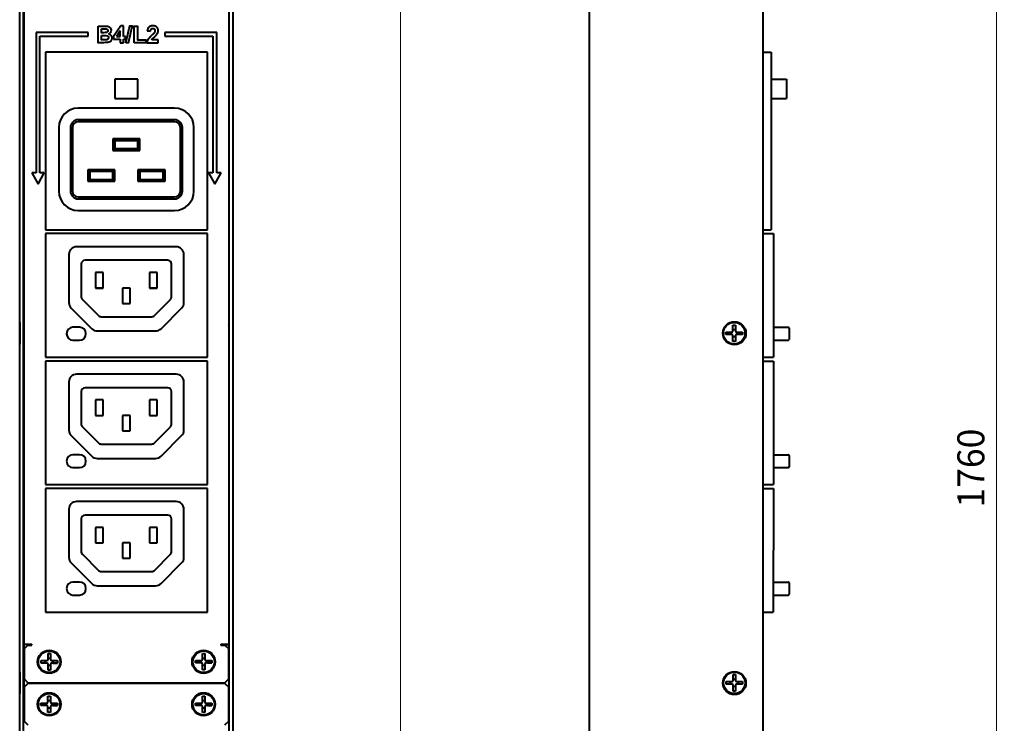
# Model space of a CAD drawing. Units: millimetres. Extents: x 0 to 841, y 0 to 1189.
# Drawn here: x 421 to 549, y 590 to 682 of the extents above; entities that cross this region are included whole.
import ezdxf

# ---------------------------------------------------------------- set-up
doc = ezdxf.new("R2010")
doc.units = ezdxf.units.MM
doc.linetypes.add('K5LT_BASIC', pattern=[0])
doc.linetypes.add('K5LT_THIN', pattern=[0])
doc.layers.add('Системный слой', color=7, linetype='Continuous')
doc.styles.add('KDIMTEXTSTYLE', font='GOST_AU.SHX', dxfattribs={"width": 0.96, "oblique": 15, "height": 5})
doc.styles.add('KTEXTSTYLE', font='GOST_AU.SHX', dxfattribs={"width": 0.96, "height": 5})
doc.dimstyles.new('KDIMSTYLE (0.50)', dxfattribs={"dimtxt": 5, "dimasz": 1, "dimexe": 2, "dimexo": 0, "dimgap": 1, "dimtad": 1, "dimlfac": 2, "dimtxsty": 'KDIMTEXTSTYLE', "dimsah": 1, "dimcen": 0, "dimdle": 1, "dimadec": 0, "dimazin": 0, "dimtfac": 0.667, "dimtmove": 0, "dimatfit": 3, "dimfxl": 0, "dimtvp": 1, "dimtolj": 1, "dimtzin": 0, "dimarcsym": 0})

# ---------------------------------------------------------------- blocks, each defined once
blk = doc.blocks.new('U25')
at = {"layer": 'Системный слой', "color": 150, "linetype": 'K5LT_BASIC', "lineweight": 40, "true_color": 0x0080ff}
for p, q in [((421.07, 597.03), (421.07, 595.63)), ((421.07, 595.63), (421.07, 594.23))]:
    blk.add_line(p, q, dxfattribs=at)
blk = doc.blocks.new('U29')
at = {"layer": 'Системный слой', "color": 150, "linetype": 'K5LT_BASIC', "lineweight": 40, "true_color": 0x0080ff}
for p, q in [((448.67, 597.03), (448.67, 595.63)), ((448.67, 595.63), (448.67, 594.23))]:
    blk.add_line(p, q, dxfattribs=at)
blk = doc.blocks.new('U32')
at = {"layer": 'Системный слой', "color": 150, "linetype": 'K5LT_BASIC', "lineweight": 40, "true_color": 0x0080ff}
for p, q in [((421.65, 600.02), (421.65, 600.6)), ((421.65, 595.05), (421.65, 596.15)), ((421.65, 590.6), (421.65, 590.67))]:
    blk.add_line(p, q, dxfattribs=at)
blk = doc.blocks.new('U33')
at = {"layer": 'Системный слой', "color": 150, "linetype": 'K5LT_BASIC', "lineweight": 40, "true_color": 0x0080ff}
for p, q in [((448.15, 600.6), (448.15, 600.02)), ((448.15, 596.15), (448.15, 595.05)), ((448.15, 590.67), (448.15, 590.6))]:
    blk.add_line(p, q, dxfattribs=at)
blk = doc.blocks.new('U45')
at = {"layer": 'Системный слой', "color": 150, "linetype": 'K5LT_BASIC', "lineweight": 40, "true_color": 0x0080ff}
for p, q in [((421.07, 642.3), (421.07, 640.9)), ((421.07, 640.9), (421.07, 639.5))]:
    blk.add_line(p, q, dxfattribs=at)
blk = doc.blocks.new('U53')
at = {"layer": 'Системный слой', "color": 150, "linetype": 'K5LT_BASIC', "lineweight": 40, "true_color": 0x0080ff}
for p, q in [((448.67, 642.3), (448.67, 640.9)), ((448.67, 640.9), (448.67, 639.5))]:
    blk.add_line(p, q, dxfattribs=at)
blk = doc.blocks.new('D1')
at = {"layer": 'Системный слой', "transparency": 16777216}
for points in [[(548.02, 1012.75), (547.62, 1015.75), (547.23, 1012.75), (547.62, 1013.05)], [(547.6, 135.75), (548, 138.75), (547.6, 138.45), (547.21, 138.75)]]:
    blk.add_hatch(color=7, dxfattribs=at).paths.add_polyline_path(points)
at = {"layer": 'Системный слой', "color": 7, "linetype": 'K5LT_THIN', "lineweight": 18, "transparency": 16777216}
for p, q in [((506.41, 1015.75), (548.62, 1015.75)), ((547.23, 1012.75), (547.62, 1015.75)), ((547.6, 135.75), (547.62, 1015.75)), ((547.62, 1015.75), (548.02, 1012.75)), ((547.62, 1013.05), (547.23, 1012.75)), ((548.02, 1012.75), (547.62, 1013.05)), ((547.6, 135.75), (547.21, 138.75)), ((547.21, 138.75), (547.6, 138.45)), ((547.6, 138.45), (548, 138.75)), ((548, 138.75), (547.6, 135.75)), ((516.89, 135.75), (548.6, 135.75))]:
    blk.add_line(p, q, dxfattribs=at)
at = {"layer": 'Системный слой', "color": 7, "transparency": 16777216, "insert": (542.54, 618.32), "char_height": 3.5, "attachment_point": 1, "rotation": 89.9986, "style": 'KTEXTSTYLE'}
blk.add_mtext('\\H3.5;\\W0.965;\\Q15;\\Q0;1760', dxfattribs=at)
blk = doc.blocks.new('KDIMARROW_01')
at = {"layer": 'Системный слой'}
blk.add_hatch(color=0, dxfattribs=at).paths.add_polyline_path([(-3, -0.39), (0, 0), (-3, 0.39), (-2.7, 0)])
at = {"layer": 'Системный слой', "color": 0, "linetype": 'K5LT_THIN', "lineweight": 18}
for p, q in [((-2.7, 0), (-3, 0.39)), ((-3, 0.39), (0, 0)), ((0, 0), (-3, -0.39)), ((-3, -0.39), (-2.7, 0)), ((0, 0), (-1, 0))]:
    blk.add_line(p, q, dxfattribs=at)
blk = doc.blocks.new('D4')
at = {"layer": 'Системный слой', "transparency": 16777216}
for points in [[(470.78, 961.69), (470.39, 964.69), (469.99, 961.69), (470.39, 961.99)], [(470.39, 186.81), (470.78, 189.81), (470.39, 189.51), (469.99, 189.81)]]:
    blk.add_hatch(color=7, dxfattribs=at).paths.add_polyline_path(points)
at = {"layer": 'Системный слой', "color": 7, "linetype": 'K5LT_THIN', "lineweight": 18, "transparency": 16777216}
for p, q in [((491.51, 964.69), (469.39, 964.69)), ((469.99, 961.69), (470.39, 964.69)), ((470.39, 964.69), (470.78, 961.69)), ((470.39, 964.69), (470.39, 186.81)), ((470.39, 961.99), (469.99, 961.69)), ((470.78, 961.69), (470.39, 961.99)), ((470.39, 186.81), (469.99, 189.81)), ((469.99, 189.81), (470.39, 189.51)), ((470.39, 189.51), (470.78, 189.81)), ((470.78, 189.81), (470.39, 186.81)), ((491.49, 186.81), (469.39, 186.81))]:
    blk.add_line(p, q, dxfattribs=at)
at = {"layer": 'Системный слой', "color": 7, "transparency": 16777216, "insert": (465.31, 570.93), "char_height": 3.5, "attachment_point": 1, "rotation": 90, "style": 'KTEXTSTYLE'}
blk.add_mtext('\\H3.5;\\W0.965;\\Q15;\\Q0;1555,7', dxfattribs=at)

msp = doc.modelspace()

# ---------------------------------------------------------------- linework, layer by layer
at = {"layer": 'Системный слой', "color": 150, "linetype": 'K5LT_BASIC', "lineweight": 40, "true_color": 0x0080ff}
for p, q in [((494.8906, 135.7503), (494.9128, 1015.7503)), ((421.0722, 585.4498), (421.0722, 1015.2498)), ((421.5722, 585.4498), (421.5722, 1015.2498)), ((448.1722, 1015.2498), (448.1722, 585.4498)), ((448.6722, 1015.2498), (448.6722, 585.4498)), ((517.402, 585.4498), (517.4128, 1015.2498)), ((421.6472, 600.6498), (421.6472, 800.6498)), ((448.1472, 800.6498), (448.1472, 600.6498)), ((423.1985, 679.8574), (423.1985, 661.6603)), ((429.9388, 679.8574), (423.1985, 679.8574)), ((429.9388, 679.8574), (423.1985, 679.8574)), ((429.9388, 679.3574), (429.9388, 679.8574)), ((434.1535, 680.7208), (433.2086, 679.3376)), ((434.1, 680.0835), (433.5993, 679.3391)), ((434.1, 679.3391), (434.1, 680.0835)), ((434.5041, 680.7208), (434.1535, 680.7208)), ((434.5041, 680.7208), (434.1535, 680.7208)), ((434.5041, 679.3391), (434.5041, 680.7208)), ((437.6043, 680.076), (438.0203, 680.0344)), ((446.5959, 679.8574), (439.8555, 679.8574)), ((439.8555, 679.8574), (439.8555, 679.3574)), ((446.5959, 679.8574), (439.8555, 679.8574)), ((446.5959, 661.6603), (446.5959, 679.8574)), ((423.6985, 679.3574), (429.9388, 679.3574)), ((423.6985, 661.6603), (423.6985, 679.3574)), ((433.2086, 679.3376), (433.2086, 678.9721)), ((433.2086, 678.9721), (434.1, 678.9721)), ((433.5993, 679.3391), (434.1, 679.3391)), ((433.5993, 679.3391), (434.1, 679.3391)), ((434.1, 678.9721), (434.1, 678.5339)), ((434.7745, 679.3391), (434.5041, 679.3391)), ((434.7745, 679.3391), (434.5041, 679.3391)), ((434.5041, 678.9721), (434.7745, 678.9721)), ((434.5041, 678.5339), (434.5041, 678.9721)), ((434.7745, 678.9721), (434.7745, 679.3391)), ((439.0186, 678.9216), (438.1896, 678.9216)), ((439.0186, 678.9216), (438.1896, 678.9216)), ((439.0186, 678.5339), (439.0186, 678.9216)), ((439.8555, 679.3574), (446.0959, 679.3574)), ((446.0959, 679.3574), (446.0959, 661.6603)), ((434.1, 678.5339), (434.5041, 678.5339)), ((437.5552, 678.5339), (439.0186, 678.5339)), ((424.3972, 677.2998), (424.3972, 677.2997)), ((445.3972, 677.2998), (424.3972, 677.2998)), ((424.3972, 677.2997), (424.3972, 654.2997)), ((445.3972, 677.2997), (424.3972, 677.2997)), ((445.3972, 677.2998), (445.3972, 677.2997)), ((445.3972, 654.2997), (445.3972, 677.2997)), ((517.4043, 677.2998), (518.4043, 677.2997)), ((518.4043, 677.2997), (518.4037, 654.2997)), ((436.3972, 673.7997), (433.3972, 673.7997)), ((436.3972, 673.7997), (433.3972, 673.7997)), ((433.3972, 673.7997), (433.3972, 673.7997)), ((433.3972, 673.7997), (433.3972, 671.2997)), ((436.3972, 673.7997), (436.3972, 673.7997)), ((436.3972, 671.2997), (436.3972, 673.7997)), ((518.4042, 673.7997), (520.4042, 673.7997)), ((520.4042, 673.7997), (520.4041, 671.2997)), ((433.3972, 671.2997), (436.3972, 671.2997)), ((518.4041, 671.2997), (520.4041, 671.2997)), ((441.1472, 670.0497), (428.6472, 670.0497)), ((428.6472, 668.55), (428.6472, 668.5497)), ((441.1472, 668.55), (428.6472, 668.55)), ((441.1472, 668.5497), (428.6472, 668.5497)), ((441.1472, 668.55), (441.1472, 668.5497)), ((426.1472, 667.5497), (426.1472, 659.2997)), ((427.6472, 667.5497), (427.6472, 659.2997)), ((427.8972, 667.5497), (427.8972, 659.2997)), ((441.1472, 668.2997), (428.6472, 668.2997)), ((441.8972, 659.2997), (441.8972, 667.5497)), ((442.1472, 659.2997), (442.1472, 667.5497)), ((443.6472, 659.2997), (443.6472, 667.5497)), ((436.6472, 666.0795), (433.1472, 666.0795)), ((433.1472, 666.0795), (433.1472, 664.5795)), ((433.1472, 666.0795), (433.3972, 665.8295)), ((436.3972, 665.8295), (433.3972, 665.8295)), ((433.3972, 665.8295), (433.3972, 664.8295)), ((436.6472, 666.0795), (436.3972, 665.8295)), ((436.3972, 664.8295), (436.3972, 665.8295)), ((436.6472, 664.5795), (436.6472, 666.0795)), ((433.1472, 664.5795), (433.3972, 664.8295)), ((433.1472, 664.5795), (436.6472, 664.5795)), ((433.3972, 664.8297), (436.3972, 664.8297)), ((433.3972, 664.8295), (436.3972, 664.8295)), ((436.6472, 664.5795), (436.3972, 664.8295)), ((429.8972, 662.0795), (429.8972, 660.5795)), ((433.3972, 662.0795), (429.8972, 662.0795)), ((429.8972, 662.0795), (430.1472, 661.8295)), ((433.3972, 662.0795), (433.1472, 661.8295)), ((433.3972, 660.5795), (433.3972, 662.0795)), ((439.8972, 662.0795), (436.3972, 662.0795)), ((436.3972, 662.0795), (436.6472, 661.8295)), ((436.3972, 662.0795), (436.3972, 660.5795)), ((439.8972, 662.0795), (439.6472, 661.8295)), ((439.8972, 660.5795), (439.8972, 662.0795)), ((422.6369, 661.6603), (423.4485, 660.2216)), ((423.1985, 661.6603), (422.6369, 661.6603)), ((423.1985, 661.6603), (422.6369, 661.6603)), ((423.4485, 660.2216), (424.26, 661.6603)), ((424.26, 661.6603), (423.6985, 661.6603)), ((424.26, 661.6603), (423.6985, 661.6603)), ((429.8972, 660.5795), (430.1472, 660.8295)), ((433.1472, 661.8295), (430.1472, 661.8295)), ((430.1472, 661.8295), (430.1472, 660.8295)), ((430.1472, 660.8297), (433.1472, 660.8297)), ((430.1472, 660.8295), (433.1472, 660.8295)), ((433.1472, 660.8295), (433.1472, 661.8295)), ((433.3972, 660.5795), (433.1472, 660.8295)), ((436.3972, 660.5795), (436.6472, 660.8295)), ((439.6472, 661.8295), (436.6472, 661.8295)), ((436.6472, 661.8295), (436.6472, 660.8295)), ((436.6472, 660.8297), (439.6472, 660.8297)), ((436.6472, 660.8295), (439.6472, 660.8295)), ((439.6472, 660.8295), (439.6472, 661.8295)), ((439.8972, 660.5795), (439.6472, 660.8295)), ((446.0959, 661.6603), (445.5343, 661.6603)), ((445.5343, 661.6603), (446.3459, 660.2216)), ((446.0959, 661.6603), (445.5343, 661.6603)), ((446.3459, 660.2216), (447.1574, 661.6603)), ((447.1574, 661.6603), (446.5959, 661.6603)), ((447.1574, 661.6603), (446.5959, 661.6603)), ((429.8972, 660.5795), (433.3972, 660.5795)), ((436.3972, 660.5795), (439.8972, 660.5795)), ((428.6472, 658.5497), (441.1472, 658.5497)), ((428.6472, 658.2997), (441.1472, 658.2997)), ((428.6472, 656.8), (441.1472, 656.8)), ((428.6472, 656.8), (428.6472, 656.7997)), ((428.6472, 656.7997), (441.1472, 656.7997)), ((441.1472, 656.8), (441.1472, 656.7997)), ((424.3972, 654.2997), (445.3972, 654.2997)), ((445.3972, 653.7998), (424.3972, 653.7998)), ((424.3972, 653.7998), (424.3972, 653.7997)), ((445.3972, 653.7997), (424.3972, 653.7997)), ((424.3972, 653.7997), (424.3972, 637.7997)), ((445.3972, 653.7998), (445.3972, 653.7997)), ((445.3972, 637.7997), (445.3972, 653.7997)), ((517.4037, 654.2998), (518.4037, 654.2997)), ((517.4037, 653.7998), (518.7037, 653.7997)), ((518.7037, 653.7997), (518.7033, 637.7997)), ((441.3472, 652.0997), (428.4472, 652.0997)), ((427.4472, 651.0997), (427.4472, 644.8639)), ((442.3472, 644.8639), (442.3472, 651.0997)), ((429.0472, 649.8497), (429.0472, 645.6282)), ((440.2472, 650.35), (429.5472, 650.35)), ((429.5472, 650.35), (429.5472, 650.3497)), ((440.2472, 650.3497), (429.5472, 650.3497)), ((440.2472, 650.35), (440.2472, 650.3497)), ((440.7472, 645.6282), (440.7472, 649.8497)), ((430.8972, 648.7625), (430.8972, 646.7625)), ((431.8972, 648.7625), (430.8972, 648.7625)), ((431.8972, 646.7625), (431.8972, 648.7625)), ((438.8972, 648.7625), (437.8972, 648.7625)), ((437.8972, 648.7625), (437.8972, 646.7625)), ((438.8972, 646.7625), (438.8972, 648.7625)), ((430.8972, 646.7628), (431.8972, 646.7628)), ((430.8972, 646.7625), (431.8972, 646.7625)), ((434.3972, 646.7625), (434.3972, 644.7625)), ((435.3972, 646.7625), (434.3972, 646.7625)), ((435.3972, 644.7625), (435.3972, 646.7625)), ((437.8972, 646.7628), (438.8972, 646.7628)), ((437.8972, 646.7625), (438.8972, 646.7625)), ((427.7401, 644.1571), (430.4043, 641.4928)), ((430.4043, 641.4926), (427.7401, 644.1568)), ((429.1936, 645.2746), (431.272, 643.1962)), ((434.3972, 644.7628), (435.3972, 644.7628)), ((434.3972, 644.7625), (435.3972, 644.7625)), ((438.5223, 643.1962), (440.6007, 645.2746)), ((439.3901, 641.4928), (442.0543, 644.1571)), ((442.0543, 644.1568), (439.3901, 641.4926)), ((431.6256, 643.0497), (438.1687, 643.0497)), ((421.6472, 641.9009), (421.5722, 641.9759)), ((428.8222, 641.6747), (427.9722, 641.6747)), ((427.9722, 641.6747), (427.9722, 641.6747)), ((428.8222, 641.6747), (428.8222, 641.6747)), ((448.1472, 641.9509), (448.1722, 641.9759)), ((513.4721, 641.1972), (513.4721, 641.9614)), ((513.4721, 641.9614), (513.7832, 641.9614)), ((513.7832, 641.9614), (513.7832, 641.1972)), ((518.7034, 641.6747), (520.6534, 641.6747)), ((427.1472, 640.8497), (427.1472, 640.8247)), ((429.6472, 640.8247), (429.6472, 640.8497)), ((430.4043, 641.4928), (430.4043, 641.4926)), ((431.1114, 641.2), (438.6829, 641.2)), ((431.1114, 641.2), (431.1114, 641.1997)), ((431.1114, 641.1997), (438.6829, 641.1997)), ((438.6829, 641.2), (438.6829, 641.1997)), ((439.3901, 641.4928), (439.3901, 641.4926)), ((512.5679, 641.0572), (513.3321, 641.0572)), ((512.5679, 640.7461), (512.5679, 641.0572)), ((513.3321, 640.7461), (512.5679, 640.7461)), ((513.1454, 640.7461), (513.1454, 641.0572)), ((513.472, 639.8419), (513.472, 640.6061)), ((513.7832, 640.4194), (513.472, 640.4194)), ((513.4721, 641.3839), (513.7832, 641.3839)), ((513.7832, 640.6061), (513.7831, 639.8419)), ((513.9232, 641.0572), (514.6873, 641.0572)), ((514.6873, 640.7461), (513.9232, 640.7461)), ((514.1098, 641.0572), (514.1098, 640.7461)), ((514.6873, 641.0572), (514.6873, 640.7461)), ((520.7534, 640.8247), (520.7533, 640.0997)), ((520.7534, 641.5747), (520.7534, 640.8497)), ((520.7534, 640.8497), (520.7534, 640.8247)), ((421.6472, 639.9024), (421.5722, 639.8274)), ((427.9722, 639.9997), (428.8222, 639.9997)), ((427.9722, 639.9997), (428.8222, 639.9997)), ((448.1472, 639.8524), (448.1722, 639.8274)), ((513.7831, 639.8419), (513.472, 639.8419)), ((518.7033, 639.9997), (520.6533, 639.9997)), ((424.3972, 637.7997), (445.3972, 637.7997)), ((517.4033, 637.7998), (518.7033, 637.7997)), ((445.3972, 637.2998), (424.3972, 637.2998)), ((424.3972, 637.2998), (424.3972, 637.2997)), ((445.3972, 637.2997), (424.3972, 637.2997)), ((424.3972, 637.2997), (424.3972, 621.2997)), ((445.3972, 637.2998), (445.3972, 637.2997)), ((445.3972, 621.2997), (445.3972, 637.2997)), ((517.4033, 637.2998), (518.7033, 637.2997)), ((518.7033, 637.2997), (518.7029, 621.2997)), ((441.3472, 635.5997), (428.4472, 635.5997)), ((427.4472, 634.5997), (427.4472, 628.3639)), ((442.3472, 628.3639), (442.3472, 634.5997)), ((429.0472, 633.3497), (429.0472, 629.1282)), ((440.2472, 633.85), (429.5472, 633.85)), ((429.5472, 633.85), (429.5472, 633.8497)), ((440.2472, 633.8497), (429.5472, 633.8497)), ((440.2472, 633.85), (440.2472, 633.8497)), ((440.7472, 629.1282), (440.7472, 633.3497)), ((430.8972, 632.2625), (430.8972, 630.2625)), ((431.8972, 632.2625), (430.8972, 632.2625)), ((431.8972, 630.2625), (431.8972, 632.2625)), ((438.8972, 632.2625), (437.8972, 632.2625)), ((437.8972, 632.2625), (437.8972, 630.2625)), ((438.8972, 630.2625), (438.8972, 632.2625)), ((430.8972, 630.2628), (431.8972, 630.2628)), ((430.8972, 630.2625), (431.8972, 630.2625)), ((434.3972, 630.2625), (434.3972, 628.2625)), ((435.3972, 630.2625), (434.3972, 630.2625)), ((435.3972, 628.2625), (435.3972, 630.2625)), ((437.8972, 630.2628), (438.8972, 630.2628)), ((437.8972, 630.2625), (438.8972, 630.2625)), ((427.7401, 627.6571), (430.4043, 624.9928)), ((430.4043, 624.9926), (427.7401, 627.6568)), ((429.1936, 628.7746), (431.272, 626.6962)), ((434.3972, 628.2628), (435.3972, 628.2628)), ((434.3972, 628.2625), (435.3972, 628.2625)), ((438.5223, 626.6962), (440.6007, 628.7746)), ((439.3901, 624.9928), (442.0543, 627.6571)), ((442.0543, 627.6568), (439.3901, 624.9926)), ((431.6256, 626.5497), (438.1687, 626.5497)), ((428.8222, 625.1747), (427.9722, 625.1747)), ((427.9722, 625.1747), (427.9722, 625.1747)), ((428.8222, 625.1747), (428.8222, 625.1747)), ((518.703, 625.1747), (520.653, 625.1747)), ((520.753, 625.0747), (520.7529, 624.3497)), ((427.1472, 624.3497), (427.1472, 624.3247)), ((429.6472, 624.3247), (429.6472, 624.3497)), ((430.4043, 624.9928), (430.4043, 624.9926)), ((431.1114, 624.7), (438.6829, 624.7)), ((431.1114, 624.7), (431.1114, 624.6997)), ((431.1114, 624.6997), (438.6829, 624.6997)), ((438.6829, 624.7), (438.6829, 624.6997)), ((439.3901, 624.9928), (439.3901, 624.9926)), ((520.7529, 624.3497), (520.7529, 624.3247)), ((520.7529, 624.3247), (520.7529, 623.5997)), ((427.9722, 623.4997), (428.8222, 623.4997)), ((427.9722, 623.4997), (428.8222, 623.4997)), ((518.7029, 623.4997), (520.6529, 623.4997)), ((424.3972, 621.2997), (445.3972, 621.2997)), ((517.4029, 621.2998), (518.7029, 621.2997)), ((445.3972, 620.7998), (424.3972, 620.7998)), ((424.3972, 620.7998), (424.3972, 620.7997)), ((445.3972, 620.7997), (424.3972, 620.7997)), ((424.3972, 620.7997), (424.3972, 604.7997)), ((445.3972, 620.7998), (445.3972, 620.7997)), ((445.3972, 604.7997), (445.3972, 620.7997)), ((517.4029, 620.7998), (518.7029, 620.7997)), ((518.7029, 620.7997), (518.7025, 604.7997)), ((441.3472, 619.0997), (428.4472, 619.0997)), ((427.4472, 618.0997), (427.4472, 611.8639)), ((442.3472, 611.8639), (442.3472, 618.0997)), ((429.0472, 616.8497), (429.0472, 612.6282)), ((440.2472, 617.35), (429.5472, 617.35)), ((429.5472, 617.35), (429.5472, 617.3497)), ((440.2472, 617.3497), (429.5472, 617.3497)), ((440.2472, 617.35), (440.2472, 617.3497)), ((440.7472, 612.6282), (440.7472, 616.8497)), ((430.8972, 615.7625), (430.8972, 613.7625)), ((431.8972, 615.7625), (430.8972, 615.7625)), ((431.8972, 613.7625), (431.8972, 615.7625)), ((438.8972, 615.7625), (437.8972, 615.7625)), ((437.8972, 615.7625), (437.8972, 613.7625)), ((438.8972, 613.7625), (438.8972, 615.7625)), ((430.8972, 613.7628), (431.8972, 613.7628)), ((430.8972, 613.7625), (431.8972, 613.7625)), ((434.3972, 613.7625), (434.3972, 611.7625)), ((435.3972, 613.7625), (434.3972, 613.7625)), ((435.3972, 611.7625), (435.3972, 613.7625)), ((437.8972, 613.7628), (438.8972, 613.7628)), ((437.8972, 613.7625), (438.8972, 613.7625)), ((429.1936, 612.2746), (431.272, 610.1962)), ((438.5223, 610.1962), (440.6007, 612.2746)), ((427.7401, 611.1571), (430.4043, 608.4928)), ((430.4043, 608.4926), (427.7401, 611.1568)), ((434.3972, 611.7628), (435.3972, 611.7628)), ((434.3972, 611.7625), (435.3972, 611.7625)), ((439.3901, 608.4928), (442.0543, 611.1571)), ((442.0543, 611.1568), (439.3901, 608.4926)), ((431.6256, 610.0497), (438.1687, 610.0497)), ((428.8222, 608.6747), (427.9722, 608.6747)), ((427.9722, 608.6747), (427.9722, 608.6747)), ((428.8222, 608.6747), (428.8222, 608.6747)), ((430.4043, 608.4928), (430.4043, 608.4926)), ((439.3901, 608.4928), (439.3901, 608.4926)), ((518.7026, 608.6747), (520.6526, 608.6747)), ((520.7526, 608.5747), (520.7525, 607.8497)), ((427.1472, 607.8497), (427.1472, 607.8247)), ((429.6472, 607.8247), (429.6472, 607.8497)), ((431.1114, 608.2), (438.6829, 608.2)), ((431.1114, 608.2), (431.1114, 608.1997)), ((431.1114, 608.1997), (438.6829, 608.1997)), ((438.6829, 608.2), (438.6829, 608.1997)), ((520.7525, 607.8497), (520.7525, 607.8247)), ((520.7525, 607.8247), (520.7525, 607.0997)), ((427.9722, 606.9997), (428.8222, 606.9997)), ((427.9722, 606.9997), (428.8222, 606.9997)), ((518.7025, 606.9997), (520.6525, 606.9997)), ((424.3972, 604.7997), (445.3972, 604.7997)), ((517.4025, 604.7998), (518.7025, 604.7997)), ((421.6472, 600.6498), (422.6472, 600.6498)), ((421.6472, 600.5998), (421.6472, 600.5999)), ((422.1472, 600.5999), (421.6472, 600.5999)), ((422.6472, 600.5998), (421.6472, 600.5998)), ((421.6472, 600.0248), (422.1472, 600.5248)), ((422.1472, 600.5248), (421.6472, 600.0248)), ((421.6472, 600.0248), (421.6472, 596.1498)), ((421.6472, 600.0248), (421.6472, 600.0248)), ((422.1472, 600.5998), (422.1472, 600.5999)), ((422.6472, 600.5998), (422.1472, 600.5998)), ((422.1472, 600.5248), (422.6472, 600.5248)), ((422.1472, 600.5248), (422.6472, 600.5248)), ((422.1472, 600.5248), (422.1472, 600.5248)), ((422.6472, 600.5248), (422.6472, 600.6498)), ((447.1472, 600.6498), (448.1472, 600.6498)), ((447.1472, 600.6498), (447.1472, 600.5248)), ((448.1472, 600.5998), (447.1472, 600.5998)), ((447.6472, 600.5998), (447.1472, 600.5998)), ((447.1472, 600.5248), (447.6472, 600.5248)), ((447.1472, 600.5248), (447.6472, 600.5248)), ((447.6472, 600.5999), (447.6472, 600.5998)), ((447.6472, 600.5999), (448.1472, 600.5999)), ((448.1472, 600.0248), (447.6472, 600.5248)), ((447.6472, 600.5248), (447.6472, 600.5248)), ((447.6472, 600.5248), (448.1472, 600.0248)), ((448.1472, 600.5999), (448.1472, 600.5998)), ((448.1472, 596.1498), (448.1472, 600.0248)), ((448.1472, 600.0248), (448.1472, 600.0248)), ((423.8398, 598.5031), (424.604, 598.5031)), ((423.8398, 598.192), (423.8398, 598.5031)), ((424.4173, 598.192), (424.4173, 598.5031)), ((424.744, 598.6431), (424.744, 599.4073)), ((424.744, 599.4073), (425.0551, 599.4073)), ((424.744, 598.8298), (425.0551, 598.8298)), ((425.0551, 599.4073), (425.0551, 598.6431)), ((425.1951, 598.5031), (425.9593, 598.5031)), ((425.3818, 598.5031), (425.3818, 598.192)), ((425.9593, 598.5031), (425.9593, 598.192)), ((443.847, 598.5127), (444.6112, 598.5127)), ((443.847, 598.2016), (443.847, 598.5127)), ((444.4245, 598.2016), (444.4245, 598.5127)), ((444.7512, 598.6527), (444.7512, 599.4169)), ((444.7512, 599.4169), (445.0623, 599.4169)), ((444.7512, 598.8394), (445.0623, 598.8394)), ((445.0623, 599.4169), (445.0623, 598.6527)), ((445.2023, 598.5127), (445.9665, 598.5127)), ((445.389, 598.5127), (445.389, 598.2016)), ((445.9665, 598.5127), (445.9665, 598.2016)), ((424.4173, 598.192), (423.8398, 598.192)), ((424.604, 598.192), (423.8398, 598.192)), ((424.604, 598.192), (424.4173, 598.192)), ((424.604, 598.192), (424.604, 598.192)), ((424.744, 597.2878), (424.744, 598.052)), ((425.0551, 597.8653), (424.744, 597.8653)), ((425.0551, 597.2878), (424.744, 597.2878)), ((425.0551, 598.052), (425.0551, 597.2878)), ((425.9593, 598.192), (425.1951, 598.192)), ((425.3818, 598.192), (425.1951, 598.192)), ((425.1951, 598.192), (425.1951, 598.192)), ((425.3818, 598.192), (425.9593, 598.192)), ((444.4245, 598.2016), (443.847, 598.2016)), ((444.6112, 598.2016), (443.847, 598.2016)), ((444.6112, 598.2016), (444.4245, 598.2016)), ((444.6112, 598.2016), (444.6112, 598.2016)), ((444.7512, 597.2974), (444.7512, 598.0616)), ((445.0623, 597.875), (444.7512, 597.875)), ((445.0623, 597.2974), (444.7512, 597.2974)), ((445.0623, 598.0616), (445.0623, 597.2974)), ((445.9665, 598.2016), (445.2023, 598.2016)), ((445.389, 598.2016), (445.2023, 598.2016)), ((445.2023, 598.2016), (445.2023, 598.2016)), ((445.389, 598.2016), (445.9665, 598.2016)), ((421.6472, 596.626), (421.5722, 596.701)), ((421.6472, 596.1498), (422.1472, 595.6498)), ((447.6472, 595.6498), (448.1472, 596.1498)), ((448.1472, 596.676), (448.1722, 596.701)), ((512.5956, 595.7823), (513.3598, 595.7823)), ((512.5956, 595.4712), (512.5956, 595.7823)), ((513.1731, 595.4712), (513.1731, 595.7823)), ((513.4998, 595.9223), (513.4998, 596.6865)), ((513.4998, 596.6865), (513.8109, 596.6865)), ((513.4998, 596.109), (513.8109, 596.109)), ((513.8109, 596.6865), (513.8109, 595.9223)), ((513.9509, 595.7823), (514.7151, 595.7823)), ((514.1376, 595.7823), (514.1376, 595.4712)), ((514.7151, 595.7823), (514.7151, 595.4712)), ((421.6472, 594.6275), (421.5722, 594.5525)), ((422.1472, 595.5498), (421.6472, 595.0498)), ((421.6472, 595.0498), (422.1472, 595.5498)), ((421.6472, 595.0498), (421.6472, 590.6748)), ((421.6472, 595.0498), (421.6472, 595.0498)), ((422.1472, 595.6498), (447.6472, 595.6498)), ((447.6472, 595.5498), (422.1472, 595.5498)), ((447.6472, 595.5498), (422.1472, 595.5498)), ((422.1472, 595.5498), (422.1472, 595.5498)), ((448.1472, 595.0498), (447.6472, 595.5498)), ((447.6472, 595.5498), (447.6472, 595.5498)), ((447.6472, 595.5498), (448.1472, 595.0498)), ((448.1472, 590.6748), (448.1472, 595.0498)), ((448.1472, 595.0498), (448.1472, 595.0498)), ((448.1472, 594.5775), (448.1722, 594.5525)), ((513.3598, 595.4712), (512.5956, 595.4712)), ((513.4998, 594.567), (513.4998, 595.3312)), ((513.8109, 595.1445), (513.4998, 595.1445)), ((513.8109, 594.567), (513.4998, 594.567)), ((513.8109, 595.3312), (513.8109, 594.567)), ((514.7151, 595.4712), (513.9509, 595.4712)), ((424.7355, 593.1399), (424.7355, 593.9041)), ((424.7355, 593.9041), (425.0466, 593.9041)), ((424.7355, 593.3266), (425.0466, 593.3266)), ((425.0466, 593.9041), (425.0466, 593.1399)), ((444.7475, 593.1438), (444.7475, 593.908)), ((444.7475, 593.908), (445.0586, 593.908)), ((444.7475, 593.3305), (445.0586, 593.3305)), ((445.0586, 593.908), (445.0586, 593.1438)), ((423.8313, 592.9999), (424.5955, 592.9999)), ((423.8313, 592.6888), (423.8313, 592.9999)), ((424.4088, 592.6888), (423.8313, 592.6888)), ((424.5955, 592.6888), (423.8313, 592.6888)), ((424.4088, 592.6888), (424.4088, 592.9999)), ((424.5955, 592.6888), (424.4088, 592.6888)), ((424.5955, 592.6888), (424.5955, 592.6888)), ((424.7355, 591.7847), (424.7355, 592.5488)), ((425.0466, 592.3622), (424.7355, 592.3622)), ((425.0466, 592.5488), (425.0466, 591.7847)), ((425.1866, 592.9999), (425.9508, 592.9999)), ((425.9508, 592.6888), (425.1866, 592.6888)), ((425.3733, 592.6888), (425.1866, 592.6888)), ((425.1866, 592.6888), (425.1866, 592.6888)), ((425.3733, 592.9999), (425.3733, 592.6888)), ((425.3733, 592.6888), (425.9508, 592.6888)), ((425.9508, 592.9999), (425.9508, 592.6888)), ((443.8433, 593.0038), (444.6075, 593.0038)), ((443.8433, 592.6927), (443.8433, 593.0038)), ((444.4208, 592.6927), (443.8433, 592.6927)), ((444.6075, 592.6927), (443.8433, 592.6927)), ((444.4208, 592.6927), (444.4208, 593.0038)), ((444.6075, 592.6927), (444.4208, 592.6927)), ((444.6075, 592.6927), (444.6075, 592.6927)), ((444.7475, 591.7886), (444.7475, 592.5527)), ((445.0586, 592.3661), (444.7475, 592.3661)), ((445.0586, 592.5527), (445.0586, 591.7886)), ((445.1986, 593.0038), (445.9627, 593.0038)), ((445.9627, 592.6927), (445.1986, 592.6927)), ((445.3852, 592.6927), (445.1986, 592.6927)), ((445.1986, 592.6927), (445.1986, 592.6927)), ((445.3852, 593.0038), (445.3852, 592.6927)), ((445.3852, 592.6927), (445.9627, 592.6927)), ((445.9627, 593.0038), (445.9627, 592.6927)), ((421.6472, 590.6748), (422.1472, 590.1748)), ((421.6472, 590.5998), (421.7221, 590.5998)), ((425.0466, 591.7847), (424.7355, 591.7847)), ((445.0586, 591.7886), (444.7475, 591.7886)), ((447.6472, 590.1748), (448.1472, 590.6748)), ((448.0722, 590.5998), (448.1472, 590.5998))]:
    msp.add_line(p, q, dxfattribs=at)
for centre, radius in [((513.6534, 640.8999), 1.5), ((513.6276, 640.9016), 1.4), ((424.8972, 598.3498), 1.5), ((424.8995, 598.3475), 1.4), ((444.8972, 598.3498), 1.5), ((444.9068, 598.3572), 1.4), ((513.6522, 595.5999), 1.5), ((513.6554, 595.6267), 1.4), ((424.8972, 592.8498), 1.5), ((424.891, 592.8444), 1.4), ((444.8972, 592.8498), 1.5), ((444.903, 592.8483), 1.4)]:
    msp.add_circle(centre, radius, dxfattribs=at)
for centre, radius, start, end in [((428.6472, 667.5497), 2.5, 90, 180), ((441.1472, 667.5497), 2.5, 0, 90), ((428.6472, 667.5497), 1, 90, 180), ((441.1472, 667.5497), 1, 0, 90), ((428.6472, 667.5497), 0.75, 90, 180), ((441.1472, 667.5497), 0.75, 0, 90), ((428.6472, 659.2997), 2.5, 180, 270), ((428.6472, 659.2997), 1, 180, 270), ((428.6472, 659.2997), 0.75, 180, 270), ((441.1472, 659.2997), 2.5, 270, 0), ((441.1472, 659.2997), 1, 270, 0), ((441.1472, 659.2997), 0.75, 270, 0), ((428.4472, 651.0997), 1, 90, 180), ((441.3472, 651.0997), 1, 0, 90), ((429.5472, 649.8497), 0.5, 90, 180), ((440.2472, 649.8497), 0.5, 0, 90), ((429.5472, 645.6282), 0.5, 180, 225), ((440.2472, 645.6282), 0.5, 315, 360), ((428.4472, 644.8639), 1, 180, 225), ((441.3472, 644.8639), 1, 315, 0), ((431.6256, 643.5497), 0.5, 225, 270), ((438.1687, 643.5497), 0.5, 270, 315), ((427.9722, 640.8497), 0.825, 90, 180), ((428.8222, 640.8497), 0.825, 0, 90), ((520.6534, 641.5747), 0.1, 359.998553, 89.998553), ((427.9722, 640.8247), 0.825, 180, 270), ((428.8222, 640.8247), 0.825, 270, 0), ((431.1114, 642.1997), 1, 225, 270), ((438.6829, 642.1997), 1, 270, 315), ((513.3321, 641.1972), 0.14, 269.998553, 359.998553), ((513.332, 640.6061), 0.14, 359.998553, 89.998553), ((513.9232, 641.1972), 0.14, 179.998553, 269.998553), ((513.9232, 640.6061), 0.14, 89.998553, 179.998553), ((520.6533, 640.0997), 0.1, 269.998553, 359.998553), ((428.4472, 634.5997), 1, 90, 180), ((441.3472, 634.5997), 1, 0, 90), ((429.5472, 633.3497), 0.5, 90, 180), ((440.2472, 633.3497), 0.5, 0, 90), ((429.5472, 629.1282), 0.5, 180, 225), ((440.2472, 629.1282), 0.5, 315, 360), ((428.4472, 628.3639), 1, 180, 225), ((441.3472, 628.3639), 1, 315, 0), ((431.6256, 627.0497), 0.5, 225, 270), ((438.1687, 627.0497), 0.5, 270, 315), ((427.9722, 624.3497), 0.825, 90, 180), ((428.8222, 624.3497), 0.825, 0, 90), ((520.653, 625.0747), 0.1, 359.998553, 89.998553), ((427.9722, 624.3247), 0.825, 180, 270), ((428.8222, 624.3247), 0.825, 270, 0), ((431.1114, 625.6997), 1, 225, 270), ((438.6829, 625.6997), 1, 270, 315), ((520.6529, 623.5997), 0.1, 269.998553, 359.998553), ((428.4472, 618.0997), 1, 90, 180), ((441.3472, 618.0997), 1, 0, 90), ((429.5472, 616.8497), 0.5, 90, 180), ((440.2472, 616.8497), 0.5, 0, 90), ((429.5472, 612.6282), 0.5, 180, 225), ((440.2472, 612.6282), 0.5, 315, 360), ((428.4472, 611.8639), 1, 180, 225), ((441.3472, 611.8639), 1, 315, 0), ((431.6256, 610.5497), 0.5, 225, 270), ((438.1687, 610.5497), 0.5, 270, 315), ((427.9722, 607.8497), 0.825, 90, 180), ((428.8222, 607.8497), 0.825, 0, 90), ((431.1114, 609.1997), 1, 225, 270), ((438.6829, 609.1997), 1, 270, 315), ((520.6526, 608.5747), 0.1, 359.998553, 89.998553), ((427.9722, 607.8247), 0.825, 180, 270), ((428.8222, 607.8247), 0.825, 270, 0), ((520.6525, 607.0997), 0.1, 269.998553, 359.998553), ((424.604, 598.6431), 0.14, 270, 0), ((425.1951, 598.6431), 0.14, 180, 270), ((444.6112, 598.6527), 0.14, 270, 0), ((445.2023, 598.6527), 0.14, 180, 270), ((424.604, 598.052), 0.14, 0, 90), ((425.1951, 598.052), 0.14, 90, 180), ((444.6112, 598.0616), 0.14, 0, 90), ((445.2023, 598.0616), 0.14, 90, 180), ((513.3598, 595.9223), 0.14, 269.998553, 359.998553), ((513.9509, 595.9223), 0.14, 179.998553, 269.998553), ((513.3598, 595.3312), 0.14, 359.998553, 89.998553), ((513.9509, 595.3312), 0.14, 89.998553, 179.998553), ((424.5955, 593.1399), 0.14, 270, 0), ((425.1866, 593.1399), 0.14, 180, 270), ((444.6075, 593.1438), 0.14, 270, 0), ((445.1986, 593.1438), 0.14, 180, 270), ((424.5955, 592.5488), 0.14, 0, 90), ((425.1866, 592.5488), 0.14, 90, 180), ((444.6075, 592.5527), 0.14, 0, 90), ((445.1986, 592.5527), 0.14, 90, 180)]:
    msp.add_arc(centre, radius, start, end, dxfattribs=at)
for points, knots in [([(431.2195, 680.6809), (431.2195, 680.6809), (431.2195, 678.5339), (431.2195, 678.5339), (431.9488, 678.5339), (431.9488, 678.5339), (432.2245, 678.5359), (432.3984, 678.5409), (432.4702, 678.5484), (432.5854, 678.5614), (432.6821, 678.5953), (432.7604, 678.6503), (432.8391, 678.7058), (432.9009, 678.7798), (432.9463, 678.8722), (432.9917, 678.9647), (433.0141, 679.0596), (433.0141, 679.1576), (433.0141, 679.282), (432.9792, 679.39), (432.9094, 679.4819), (432.8391, 679.5739), (432.7394, 679.6389), (432.6093, 679.6773), (432.7015, 679.7193), (432.7748, 679.7818), (432.8287, 679.8658), (432.8825, 679.9492), (432.9094, 680.0417), (432.9094, 680.1416), (432.9094, 680.2341), (432.8875, 680.318), (432.8436, 680.3925), (432.7997, 680.467), (432.7449, 680.5264), (432.6791, 680.5714), (432.6133, 680.6159), (432.539, 680.6454), (432.4553, 680.6599), (432.372, 680.6739), (432.2459, 680.6809), (432.0759, 680.6809), (432.0759, 680.6809), (431.2195, 680.6809), (431.2195, 680.6809)], [0, 0, 0, 0, 0.12499999, 0.125, 0.18749999, 0.1875, 0.1875, 0.24999999, 0.25, 0.25, 0.31249999, 0.3125, 0.3125, 0.37499999, 0.375, 0.375, 0.43749999, 0.4375, 0.4375, 0.49999999, 0.5, 0.5, 0.56249999, 0.5625, 0.5625, 0.62499999, 0.625, 0.625, 0.68749999, 0.6875, 0.6875, 0.74999999, 0.75, 0.75, 0.81249999, 0.8125, 0.8125, 0.87499999, 0.875, 0.875, 0.93749999, 0.9375, 0.9375, 1, 1, 1, 1]), ([(431.6532, 680.324), (431.6532, 680.324), (431.6532, 679.8293), (431.6532, 679.8293), (431.9363, 679.8293), (431.9363, 679.8293), (432.1043, 679.8293), (432.209, 679.8318), (432.2499, 679.8368), (432.3237, 679.8453), (432.382, 679.8708), (432.4244, 679.9132), (432.4667, 679.9557), (432.4877, 680.0112), (432.4877, 680.0802), (432.4877, 680.1466), (432.4692, 680.2001), (432.4329, 680.2416), (432.3965, 680.2831), (432.3421, 680.308), (432.2703, 680.3165), (432.2275, 680.3215), (432.1043, 680.324), (431.9015, 680.324), (431.9015, 680.324), (431.6532, 680.324), (431.6532, 680.324)], [0, 0, 0, 0, 0.1, 0.10000001, 0.2, 0.2, 0.20000001, 0.3, 0.3, 0.30000001, 0.4, 0.4, 0.40000001, 0.5, 0.5, 0.50000001, 0.6, 0.6, 0.60000001, 0.7, 0.7, 0.70000001, 0.8, 0.8, 0.80000001, 1, 1, 1, 1]), ([(434.8187, 678.4979), (434.8187, 678.4979), (435.1238, 678.4979), (435.1238, 678.4979), (435.6592, 680.7169), (435.6592, 680.7169), (435.3511, 680.7169), (435.3511, 680.7169), (434.8187, 678.4979), (434.8187, 678.4979)], [0, 0, 0, 0, 0.39999999, 0.4, 0.59999999, 0.6, 0.79999999, 0.8, 1, 1, 1, 1]), ([(435.886, 678.5339), (435.886, 678.5339), (437.3935, 678.5339), (437.3935, 678.5339), (437.3935, 678.8967), (437.3935, 678.8967), (436.3197, 678.8967), (436.3197, 678.8967), (436.3197, 680.6629), (436.3197, 680.6629), (435.886, 680.6629), (435.886, 680.6629), (435.886, 678.5339), (435.886, 678.5339)], [0, 0, 0, 0, 0.28571428, 0.28571429, 0.42857142, 0.42857143, 0.57142856, 0.57142857, 0.7142857, 0.71428571, 0.85714285, 0.85714286, 1, 1, 1, 1]), ([(431.6532, 679.4724), (431.6532, 679.4724), (431.6532, 678.8967), (431.6532, 678.8967), (432.054, 678.8967), (432.054, 678.8967), (432.2095, 678.8967), (432.3087, 678.9012), (432.3506, 678.9097), (432.4149, 678.9217), (432.4672, 678.9502), (432.5076, 678.9957), (432.548, 679.0416), (432.5684, 679.1021), (432.5684, 679.1786), (432.5684, 679.2435), (432.553, 679.298), (432.5216, 679.343), (432.4907, 679.388), (432.4453, 679.421), (432.3865, 679.4415), (432.3277, 679.4619), (432.1996, 679.4724), (432.0026, 679.4724), (432.0026, 679.4724), (431.6532, 679.4724), (431.6532, 679.4724)], [0, 0, 0, 0, 0.1, 0.10000001, 0.2, 0.2, 0.20000001, 0.3, 0.3, 0.30000001, 0.4, 0.4, 0.40000001, 0.5, 0.5, 0.50000001, 0.6, 0.6, 0.60000001, 0.7, 0.7, 0.70000001, 0.8, 0.8, 0.80000001, 1, 1, 1, 1])]:
    msp.add_open_spline(points, degree=3, knots=knots, dxfattribs=at)
for points in [[(437.8375, 680.5708), (437.6414, 680.4207), (437.6043, 680.076)], [(438.3278, 680.7208), (438.0336, 680.7208), (437.8375, 680.5708)], [(438.0203, 680.0344), (438.0321, 680.2172), (438.1094, 680.2959)], [(438.1094, 680.2959), (438.1867, 680.3746), (438.3174, 680.3746)], [(438.3174, 680.3746), (438.4496, 680.3746), (438.5246, 680.2996)], [(438.8344, 680.547), (438.6502, 680.7208), (438.3278, 680.7208)], [(438.5997, 680.0849), (438.5997, 679.9586), (438.5135, 679.8294)], [(438.5246, 680.2996), (438.5997, 680.2246), (438.5997, 680.0849)], [(439.0186, 680.1146), (439.0186, 680.3732), (438.8344, 680.547)], [(438.9659, 679.8346), (439.0186, 679.9676), (439.0186, 680.1146)], [(437.6979, 678.9506), (437.579, 678.7538), (437.5552, 678.5339)], [(438.1673, 679.4728), (437.8167, 679.1475), (437.6979, 678.9506)], [(438.5135, 679.8294), (438.4496, 679.7358), (438.1673, 679.4728)], [(438.1896, 678.9216), (438.2223, 678.9781), (438.2751, 679.0375)], [(438.2751, 679.0375), (438.3278, 679.097), (438.5254, 679.2782)], [(438.5254, 679.2782), (438.723, 679.4595), (438.7987, 679.556)], [(438.7987, 679.556), (438.9131, 679.7016), (438.9659, 679.8346)]]:
    msp.add_open_spline(points, degree=2, dxfattribs=at)

# ---------------------------------------------------------------- block references
at = {"layer": 'Системный слой'}
for name in ['U45', 'U53', 'U32', 'U33', 'U25', 'U29']:
    msp.add_blockref(name, (0, 0), dxfattribs=at)

# ---------------------------------------------------------------- dimensions: what is measured, and where the dimension line sits
at = {"layer": 'Системный слой', "color": 7}
for base, p1, p2, picture, middle in [((547.6021, 135.749), (506.4128, 1015.75), (516.8906, 135.7498), 'D1', (547.6144, 621.749)), ((470.3867, 964.6879), (491.4919, 186.8129), (491.5115, 964.6879), 'D4', (470.3867, 575.7504))]:
    dim = msp.add_linear_dim(base=base, p1=p1, p2=p2, angle=90, dimstyle='KDIMSTYLE (0.50)', override={"dimexo": 0, "dimpost": '\\H3.5;\\W0.965;\\Q0;<>', "dimblk1": 'KDIMARROW_01', "dimblk2": 'KDIMARROW_01', "dimse1": 0, "dimse2": 0, "dimclrt": 7, "dimtol": 1, "dimtp": 0, "dimtm": 0, "dimtdec": 5, "dimtolj": 1}, dxfattribs=at)
    dim.commit()
    dim.dimension.update_dxf_attribs({"geometry": picture, "text_midpoint": middle, "dimtype": 160})

doc.saveas('drawing.dxf')
